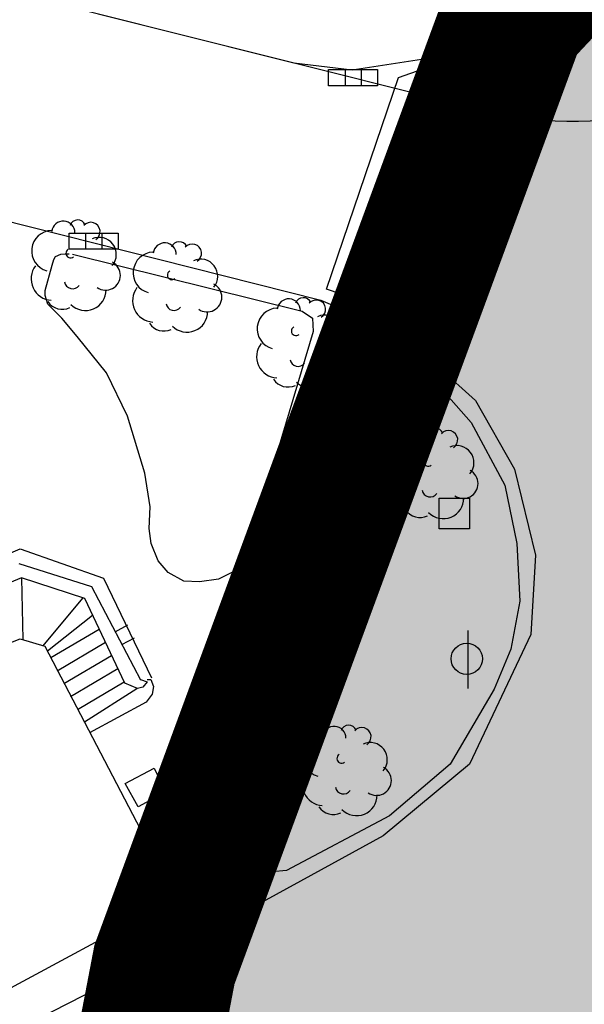
# Model space of a CAD drawing. Units: metres. Extents: x 560159 to 561268, y 4793602 to 4795121.
# Drawn here: x 560356 to 560376, y 4794095 to 4794129 of the extents above; entities that cross this region are included whole.
import ezdxf

# ---------------------------------------------------------------- set-up
doc = ezdxf.new("R2010")
doc.units = ezdxf.units.M
doc.header["$MEASUREMENT"] = 0
for name, color, linetype in [('1LIMITE DPP', 6, 'Continuous'), ('1SOMBREADO', 7, 'Continuous'), ('CARTO', 7, 'Continuous')]:
    doc.layers.add(name, color=color, linetype=linetype)

msp = doc.modelspace()

# ---------------------------------------------------------------- hatches: boundary and pattern name
at = {"layer": '1SOMBREADO', "lineweight": 13, "ltscale": 0.7}
msp.add_hatch(color=151, dxfattribs=at).paths.add_polyline_path([(560692.085, 4794496.758), (560737.275, 4794536.778), (560775.15, 4794570.244), (560755.575, 4794593.383), (560755.353, 4794595.856), (560765.661, 4794596.087), (560778.634, 4794599.211), (560797.455, 4794600.532), (560805.678, 4794608.861), (560808.69, 4794608.052), (560885.393, 4794694.362), (560929.163, 4794760.17), (560932.411, 4794769.68), (560937.195, 4794785.809), (560941.383, 4794799.95), (560948.821, 4794825.06), (561035.451, 4794803.54), (561034.303, 4794800.076), (561023.773, 4794768.32), (561017.414, 4794749.073), (561013.191, 4794736.31), (561008.521, 4794722.32), (560995.704, 4794700.342), (560987.05, 4794685.503), (560979.321, 4794672.25), (560961.399, 4794652.899), (560950.694, 4794641.34), (560930.161, 4794619.17), (560919.099, 4794602.961), (560896.985, 4794570.542), (560862.805, 4794534.683), (560794.134, 4794470.99), (560715.653, 4794404.031), (560661.579, 4794358.797), (560796.307, 4794324.541), (560831.163, 4794314.2), (560865.946, 4794297.368), (560878.822, 4794289.003), (560901.173, 4794270.529), (560917.757, 4794252.44), (560932.166, 4794231.331), (560944.207, 4794205.871), (560953.319, 4794180.518), (560956.955, 4794158.524), (560961.767, 4794137.831), (560966.661, 4794126.789), (560900.813, 4794060.275), (560828.706, 4793986.054), (560811.092, 4793985.123), (560793.076, 4793977.261), (560790.377, 4793969.911), (560777.012, 4793955.055), (560752.522, 4793934.935), (560748.392, 4793925.865), (560713.91, 4793897.727), (560704.408, 4793904.194), (560680.975, 4793882.556), (560678.007, 4793868.84), (560683.157, 4793835.219), (560599.441, 4793748.763), (560582.386, 4793731.901), (560571.482, 4793724.86), (560557.983, 4793719.582), (560552.243, 4793721.943), (560549.37, 4793724.813), (560548.343, 4793727.742), (560545.265, 4793747.949), (560520.252, 4793756.035), (560483.439, 4793761.102), (560461.923, 4793766.393), (560432.595, 4793777.883), (560411.162, 4793787.852), (560369.216, 4793814.065), (560358.09, 4793823.871), (560341.688, 4793845.844), (560314.962, 4793881.152), (560291.565, 4793918.087), (560285.347, 4793925.931), (560276.001, 4793917.895), (560264.52, 4793907.738), (560249.958, 4793884.858), (560245.164, 4793877.101), (560238.947, 4793868.603), (560219.835, 4793838.608), (560208.059, 4793819.64), (560206.191, 4793816.64), (560204.509, 4793814.539), (560201.444, 4793814.746), (560197.926, 4793816.4), (560194.2, 4793818.674), (560190.061, 4793821.982), (560185.508, 4793827.15), (560181.575, 4793834.179), (560180.126, 4793839.761), (560179.299, 4793843.069), (560180.54, 4793846.997), (560170.399, 4793853.612), (560198.576, 4793889.285), (560246.052, 4793950.633), (560283.819, 4793996.335), (560340.347, 4794064.972), (560346.042, 4794069.664), (560347.084, 4794069.218), (560357.358, 4794075.911), (560361.222, 4794096.067), (560373.283, 4794128.788), (560374.985, 4794130.598), (560390.275, 4794157.838), (560399.935, 4794172.858), (560421.965, 4794207.808), (560429.755, 4794219.898), (560441.335, 4794238.228), (560449.665, 4794251.358), (560456.905, 4794262.688), (560460.115, 4794267.558), (560466.835, 4794277.528), (560470.575, 4794282.888), (560474.785, 4794288.648), (560477.835, 4794292.698), (560481.445, 4794297.558), (560485.735, 4794302.978), (560496.785, 4794316.438), (560504.035, 4794324.818), (560512.115, 4794333.858), (560518.585, 4794340.728), (560526.935, 4794349.358), (560533.905, 4794356.198), (560542.155, 4794363.888), (560546.715, 4794368.108), (560555.765, 4794376.148), (560567.945, 4794386.938), (560577.925, 4794395.608), (560588.535, 4794404.978), (560599.355, 4794414.648), (560613.015, 4794427.108), (560626.825, 4794439.228), (560639.135, 4794450.058), (560664.825, 4794472.758), (560680.625, 4794486.688)])

# ---------------------------------------------------------------- linework, layer by layer
at = {"layer": '1LIMITE DPP', "const_width": 5, "elevation": 0}
msp.add_lwpolyline([(560460.115, 4794267.558), (560456.905, 4794262.688), (560449.665, 4794251.358), (560441.335, 4794238.228), (560429.755, 4794219.898), (560421.965, 4794207.808), (560399.935, 4794172.858), (560390.275, 4794157.838), (560374.985, 4794130.598), (560373.283, 4794128.788), (560361.222, 4794096.067), (560357.358, 4794075.911), (560347.084, 4794069.218), (560346.042, 4794069.664), (560340.347, 4794064.972), (560283.819, 4793996.335), (560246.052, 4793950.633)], dxfattribs=at)
at = {"layer": 'CARTO', "color": 7}
for p, q in [((560371.898, 4794125.597, 0), (560339.242, 4794133.785, 0)), ((560365.682, 4794127.155, 0), (560339.242, 4794133.785, 0)), ((560365.682, 4794127.155, 0), (560339.242, 4794133.785, 0)), ((560324.242, 4794129.665, 0), (560366.622, 4794118.975, 0)), ((560324.242, 4794129.665, 0), (560366.622, 4794118.975, 0)), ((560373.342, 4794128.915, 0), (560370.542, 4794127.345, 0)), ((560373.342, 4794128.915, 0), (560370.542, 4794127.345, 0)), ((560369.292, 4794126.655, 0), (560371.882, 4794127.565, 0)), ((560369.292, 4794126.655, 0), (560371.882, 4794127.565, 0)), ((560371.882, 4794127.565, 0), (560373.002, 4794127.205, 0)), ((560371.882, 4794127.565, 0), (560373.002, 4794127.205, 0)), ((560370.542, 4794127.345, 0), (560367.702, 4794126.905, 0)), ((560370.542, 4794127.345, 0), (560367.702, 4794126.905, 0)), ((560373.002, 4794127.205, 0), (560369.982, 4794118.275, 0)), ((560373.002, 4794127.205, 0), (560369.982, 4794118.275, 0)), ((560367.702, 4794126.905, 0), (560365.682, 4794127.155, 0)), ((560367.702, 4794126.905, 0), (560365.682, 4794127.155, 0)), ((560366.812, 4794119.355, 0), (560369.292, 4794126.655, 0)), ((560366.812, 4794119.355, 0), (560369.292, 4794126.655, 0)), ((560357.352, 4794120.185, 0), (560357.402, 4794120.385, 0)), ((560357.352, 4794120.185, 0), (560357.402, 4794120.385, 0)), ((560357.402, 4794120.385, 0), (560357.462, 4794120.485, 0)), ((560357.402, 4794120.385, 0), (560357.462, 4794120.485, 0)), ((560357.462, 4794120.485, 0), (560357.642, 4794120.565, 0)), ((560357.462, 4794120.485, 0), (560357.642, 4794120.565, 0)), ((560357.642, 4794120.565, 0), (560357.802, 4794120.575, 0)), ((560357.642, 4794120.565, 0), (560357.802, 4794120.575, 0)), ((560357.802, 4794120.575, 0), (560357.932, 4794120.575, 0)), ((560357.802, 4794120.575, 0), (560357.932, 4794120.575, 0)), ((560358.052, 4794120.565, 0), (560365.972, 4794118.605, 0)), ((560358.052, 4794120.565, 0), (560365.972, 4794118.605, 0)), ((560357.102, 4794119.315, 0), (560357.352, 4794120.185, 0)), ((560357.102, 4794119.315, 0), (560357.352, 4794120.185, 0)), ((560369.982, 4794118.275, 0), (560366.812, 4794119.355, 0)), ((560369.982, 4794118.275, 0), (560366.812, 4794119.355, 0)), ((560357.112, 4794119.145, 0), (560357.102, 4794119.315, 0)), ((560357.112, 4794119.145, 0), (560357.102, 4794119.315, 0)), ((560357.202, 4794118.845, 0), (560357.112, 4794119.145, 0)), ((560357.202, 4794118.845, 0), (560357.112, 4794119.145, 0)), ((560357.682, 4794118.355, 0), (560357.202, 4794118.845, 0)), ((560357.682, 4794118.355, 0), (560357.202, 4794118.845, 0)), ((560366.622, 4794118.975, 0), (560369.442, 4794117.775, 0)), ((560366.622, 4794118.975, 0), (560369.442, 4794117.775, 0)), ((560358.212, 4794117.725, 0), (560357.682, 4794118.355, 0)), ((560358.212, 4794117.725, 0), (560357.682, 4794118.355, 0)), ((560365.972, 4794118.605, 0), (560366.332, 4794118.355, 0)), ((560365.972, 4794118.605, 0), (560366.332, 4794118.355, 0)), ((560366.332, 4794118.355, 0), (560366.352, 4794117.905, 0)), ((560366.332, 4794118.355, 0), (560366.352, 4794117.905, 0)), ((560359.222, 4794116.475, 0), (560358.212, 4794117.725, 0)), ((560359.222, 4794116.475, 0), (560358.212, 4794117.725, 0)), ((560366.352, 4794117.905, 0), (560364.152, 4794110.515, 0)), ((560366.352, 4794117.905, 0), (560364.152, 4794110.515, 0)), ((560369.442, 4794117.775, 0), (560371.952, 4794115.525, 0)), ((560369.442, 4794117.775, 0), (560371.952, 4794115.525, 0)), ((560369.332, 4794116.355, 0), (560369.692, 4794116.685, 0)), ((560369.332, 4794116.355, 0), (560369.692, 4794116.685, 0)), ((560369.692, 4794116.685, 0), (560369.852, 4794116.605, 0)), ((560369.692, 4794116.685, 0), (560369.852, 4794116.605, 0)), ((560359.952, 4794114.985, 0), (560359.222, 4794116.475, 0)), ((560359.952, 4794114.985, 0), (560359.222, 4794116.475, 0)), ((560364.542, 4794099.985, 0), (560369.332, 4794116.355, 0)), ((560364.542, 4794099.985, 0), (560369.332, 4794116.355, 0)), ((560369.852, 4794116.605, 0), (560370.192, 4794116.605, 0)), ((560369.852, 4794116.605, 0), (560370.192, 4794116.605, 0)), ((560370.172, 4794116.615, 0), (560371.802, 4794114.765, 0)), ((560370.172, 4794116.615, 0), (560371.802, 4794114.765, 0)), ((560371.952, 4794115.525, 0), (560373.302, 4794113.155, 0)), ((560371.952, 4794115.525, 0), (560373.302, 4794113.155, 0)), ((560360.542, 4794113.015, 0), (560359.952, 4794114.985, 0)), ((560360.542, 4794113.015, 0), (560359.952, 4794114.985, 0)), ((560371.802, 4794114.765, 0), (560372.962, 4794112.605, 0)), ((560371.802, 4794114.765, 0), (560372.962, 4794112.605, 0)), ((560360.732, 4794111.855, 0), (560360.542, 4794113.015, 0)), ((560360.732, 4794111.855, 0), (560360.542, 4794113.015, 0)), ((560373.302, 4794113.155, 0), (560374.022, 4794110.185, 0)), ((560373.302, 4794113.155, 0), (560374.022, 4794110.185, 0)), ((560372.962, 4794112.605, 0), (560373.382, 4794110.595, 0)), ((560372.962, 4794112.605, 0), (560373.382, 4794110.595, 0)), ((560360.692, 4794111.105, 0), (560360.732, 4794111.855, 0)), ((560360.692, 4794111.105, 0), (560360.732, 4794111.855, 0)), ((560360.762, 4794110.595, 0), (560360.692, 4794111.105, 0)), ((560360.762, 4794110.595, 0), (560360.692, 4794111.105, 0)), ((560361.002, 4794109.995, 0), (560360.762, 4794110.595, 0)), ((560361.002, 4794109.995, 0), (560360.762, 4794110.595, 0)), ((560373.382, 4794110.595, 0), (560373.482, 4794108.605, 0)), ((560373.382, 4794110.595, 0), (560373.482, 4794108.605, 0)), ((560353.722, 4794109.355, 0), (560356.242, 4794110.405, 0)), ((560353.722, 4794109.355, 0), (560356.242, 4794110.405, 0)), ((560356.242, 4794110.405, 0), (560359.122, 4794109.395, 0)), ((560356.242, 4794110.405, 0), (560359.122, 4794109.395, 0)), ((560364.152, 4794110.515, 0), (560363.882, 4794109.985, 0)), ((560364.152, 4794110.515, 0), (560363.882, 4794109.985, 0)), ((560374.022, 4794110.185, 0), (560373.862, 4794107.455, 0)), ((560374.022, 4794110.185, 0), (560373.862, 4794107.455, 0)), ((560356.202, 4794109.905, 0), (560358.702, 4794109.105, 0)), ((560356.202, 4794109.905, 0), (560358.702, 4794109.105, 0)), ((560361.352, 4794109.595, 0), (560361.002, 4794109.995, 0)), ((560361.352, 4794109.595, 0), (560361.002, 4794109.995, 0)), ((560363.882, 4794109.985, 0), (560363.542, 4794109.595, 0)), ((560363.882, 4794109.985, 0), (560363.542, 4794109.595, 0)), ((560361.892, 4794109.285, 0), (560361.352, 4794109.595, 0)), ((560361.892, 4794109.285, 0), (560361.352, 4794109.595, 0)), ((560363.542, 4794109.595, 0), (560363.082, 4794109.355, 0)), ((560363.542, 4794109.595, 0), (560363.082, 4794109.355, 0)), ((560356.292, 4794109.405, 0), (560353.952, 4794108.435, 0)), ((560356.292, 4794109.405, 0), (560353.952, 4794108.435, 0)), ((560358.472, 4794108.695, 0), (560356.292, 4794109.405, 0)), ((560358.472, 4794108.695, 0), (560356.292, 4794109.405, 0)), ((560356.292, 4794109.395, 0), (560356.342, 4794107.275, 0)), ((560356.292, 4794109.395, 0), (560356.342, 4794107.275, 0)), ((560359.122, 4794109.395, 0), (560360.772, 4794105.955, 0)), ((560359.122, 4794109.395, 0), (560360.772, 4794105.955, 0)), ((560362.432, 4794109.265, 0), (560361.892, 4794109.285, 0)), ((560362.432, 4794109.265, 0), (560361.892, 4794109.285, 0)), ((560363.082, 4794109.355, 0), (560362.432, 4794109.265, 0)), ((560363.082, 4794109.355, 0), (560362.432, 4794109.265, 0)), ((560358.702, 4794109.105, 0), (560360.392, 4794105.885, 0)), ((560358.702, 4794109.105, 0), (560360.392, 4794105.885, 0)), ((560357.042, 4794107.065, 0), (560358.402, 4794108.705, 0)), ((560357.042, 4794107.065, 0), (560358.402, 4794108.705, 0)), ((560359.852, 4794105.775, 0), (560358.472, 4794108.695, 0)), ((560359.852, 4794105.775, 0), (560358.472, 4794108.695, 0)), ((560373.482, 4794108.605, 0), (560373.172, 4794106.945, 0)), ((560373.482, 4794108.605, 0), (560373.172, 4794106.945, 0)), ((560357.182, 4794106.885, 0), (560358.742, 4794108.115, 0)), ((560357.182, 4794106.885, 0), (560358.742, 4794108.115, 0)), ((560357.302, 4794106.655, 0), (560358.972, 4794107.635, 0)), ((560357.302, 4794106.655, 0), (560358.972, 4794107.635, 0)), ((560359.522, 4794107.545, 0), (560359.962, 4794107.785, 0)), ((560359.522, 4794107.545, 0), (560359.962, 4794107.785, 0)), ((560371.692, 4794107.595, 0), (560371.692, 4794105.595, 0)), ((560371.692, 4794107.595, 0), (560371.692, 4794105.595, 0)), ((560333.302, 4794098.145, 0), (560356.242, 4794107.305, 0)), ((560333.302, 4794098.145, 0), (560356.242, 4794107.305, 0)), ((560356.242, 4794107.305, 0), (560357.092, 4794107.055, 0)), ((560356.242, 4794107.305, 0), (560357.092, 4794107.055, 0)), ((560357.522, 4794106.195, 0), (560359.192, 4794107.185, 0)), ((560357.522, 4794106.195, 0), (560359.192, 4794107.185, 0)), ((560359.752, 4794107.105, 0), (560360.192, 4794107.335, 0)), ((560359.752, 4794107.105, 0), (560360.192, 4794107.335, 0)), ((560373.862, 4794107.455, 0), (560371.742, 4794102.985, 0)), ((560373.862, 4794107.455, 0), (560371.742, 4794102.985, 0)), ((560357.092, 4794107.055, 0), (560361.352, 4794098.895, 0)), ((560357.092, 4794107.055, 0), (560361.352, 4794098.895, 0)), ((560373.172, 4794106.945, 0), (560372.602, 4794105.565, 0)), ((560373.172, 4794106.945, 0), (560372.602, 4794105.565, 0)), ((560357.752, 4794105.765, 0), (560359.392, 4794106.725, 0)), ((560357.752, 4794105.765, 0), (560359.392, 4794106.725, 0)), ((560357.982, 4794105.315, 0), (560359.612, 4794106.275, 0)), ((560357.982, 4794105.315, 0), (560359.612, 4794106.275, 0)), ((560358.222, 4794104.865, 0), (560359.832, 4794105.815, 0)), ((560358.222, 4794104.865, 0), (560359.832, 4794105.815, 0)), ((560360.292, 4794105.595, 0), (560359.852, 4794105.775, 0)), ((560360.292, 4794105.595, 0), (560359.852, 4794105.775, 0)), ((560360.392, 4794105.905, 0), (560360.622, 4794105.825, 0)), ((560360.392, 4794105.905, 0), (560360.622, 4794105.825, 0)), ((560360.622, 4794105.825, 0), (560360.482, 4794105.635, 0)), ((560360.622, 4794105.825, 0), (560360.482, 4794105.635, 0)), ((560360.622, 4794105.905, 0), (560360.752, 4794105.905, 0)), ((560360.622, 4794105.905, 0), (560360.752, 4794105.905, 0)), ((560360.752, 4794105.905, 0), (560360.842, 4794105.655, 0)), ((560360.752, 4794105.905, 0), (560360.842, 4794105.655, 0)), ((560358.462, 4794104.435, 0), (560360.272, 4794105.595, 0)), ((560358.462, 4794104.435, 0), (560360.272, 4794105.595, 0)), ((560360.482, 4794105.635, 0), (560360.292, 4794105.595, 0)), ((560360.482, 4794105.635, 0), (560360.292, 4794105.595, 0)), ((560360.842, 4794105.655, 0), (560360.802, 4794105.395, 0)), ((560360.842, 4794105.655, 0), (560360.802, 4794105.395, 0)), ((560372.602, 4794105.565, 0), (560371.082, 4794102.975, 0)), ((560372.602, 4794105.565, 0), (560371.082, 4794102.975, 0)), ((560360.592, 4794105.115, 0), (560358.642, 4794104.065, 0)), ((560360.592, 4794105.115, 0), (560358.642, 4794104.065, 0)), ((560360.802, 4794105.395, 0), (560360.592, 4794105.115, 0)), ((560360.802, 4794105.395, 0), (560360.592, 4794105.115, 0)), ((560359.872, 4794102.315, 0), (560360.862, 4794102.845, 0)), ((560359.872, 4794102.315, 0), (560360.862, 4794102.845, 0)), ((560360.862, 4794102.845, 0), (560361.272, 4794102.025, 0)), ((560360.862, 4794102.845, 0), (560361.272, 4794102.025, 0)), ((560371.742, 4794102.985, 0), (560368.772, 4794100.515, 0)), ((560371.742, 4794102.985, 0), (560368.772, 4794100.515, 0)), ((560371.082, 4794102.975, 0), (560368.992, 4794101.195, 0)), ((560371.082, 4794102.975, 0), (560368.992, 4794101.195, 0)), ((560360.312, 4794101.515, 0), (560359.872, 4794102.315, 0)), ((560360.312, 4794101.515, 0), (560359.872, 4794102.315, 0)), ((560361.272, 4794102.025, 0), (560360.312, 4794101.515, 0)), ((560361.272, 4794102.025, 0), (560360.312, 4794101.515, 0)), ((560368.992, 4794101.195, 0), (560365.432, 4794099.315, 0)), ((560368.992, 4794101.195, 0), (560365.432, 4794099.315, 0)), ((560368.772, 4794100.515, 0), (560362.582, 4794097.115, 0)), ((560368.772, 4794100.515, 0), (560362.582, 4794097.115, 0)), ((560364.722, 4794099.455, 0), (560364.542, 4794099.985, 0)), ((560364.722, 4794099.455, 0), (560364.542, 4794099.985, 0)), ((560364.942, 4794099.265, 0), (560364.722, 4794099.455, 0)), ((560364.942, 4794099.265, 0), (560364.722, 4794099.455, 0)), ((560365.432, 4794099.315, 0), (560364.942, 4794099.265, 0)), ((560365.432, 4794099.315, 0), (560364.942, 4794099.265, 0)), ((560361.352, 4794098.895, 0), (560361.122, 4794098.055, 0)), ((560361.352, 4794098.895, 0), (560361.122, 4794098.055, 0)), ((560361.182, 4794098.095, 0), (560338.102, 4794085.685, 0)), ((560361.182, 4794098.095, 0), (560338.102, 4794085.685, 0)), ((560360.911, 4794097.722, 0), (560361.476, 4794096.897, 0)), ((560360.911, 4794097.722, 0), (560361.476, 4794096.897, 0)), ((560362.582, 4794097.115, 0), (560349.642, 4794090.525, 0)), ((560362.582, 4794097.115, 0), (560349.642, 4794090.525, 0))]:
    msp.add_line(p, q, dxfattribs=at)
at = {"layer": 'CARTO', "color": 7, "elevation": 0}
for points in [[(560366.882, 4794126.935), (560368.572, 4794126.935), (560368.572, 4794126.375), (560366.882, 4794126.375), (560366.882, 4794126.935)], [(560366.882, 4794126.935), (560368.572, 4794126.935), (560368.572, 4794126.375), (560366.882, 4794126.375), (560366.882, 4794126.935)], [(560367.452, 4794126.935), (560367.452, 4794126.375)], [(560367.452, 4794126.935), (560367.452, 4794126.375)], [(560368.012, 4794126.935), (560368.012, 4794126.375)], [(560368.012, 4794126.935), (560368.012, 4794126.375)], [(560357.932, 4794121.295), (560359.622, 4794121.295), (560359.622, 4794120.735), (560357.932, 4794120.735), (560357.932, 4794121.295)], [(560357.932, 4794121.295), (560359.622, 4794121.295), (560359.622, 4794120.735), (560357.932, 4794120.735), (560357.932, 4794121.295)], [(560358.502, 4794121.295), (560358.502, 4794120.735)], [(560358.502, 4794121.295), (560358.502, 4794120.735)], [(560359.062, 4794121.295), (560359.062, 4794120.735)], [(560359.062, 4794121.295), (560359.062, 4794120.735)], [(560370.702, 4794112.155), (560371.752, 4794112.155), (560371.752, 4794111.095), (560370.702, 4794111.095), (560370.702, 4794112.155)], [(560370.702, 4794112.155), (560371.752, 4794112.155), (560371.752, 4794111.095), (560370.702, 4794111.095), (560370.702, 4794112.155)], [(560360.816, 4794096.288), (560362.352, 4794096.994), (560362.586, 4794096.485), (560361.05, 4794095.779), (560360.816, 4794096.288)], [(560360.816, 4794096.288), (560362.352, 4794096.994), (560362.586, 4794096.485), (560361.05, 4794095.779), (560360.816, 4794096.288)], [(560361.499, 4794096.864), (560361.606, 4794096.937), (560361.82, 4794096.926), (560362.143, 4794096.808), (560362.414, 4794096.642), (560362.617, 4794096.417), (560362.752, 4794096.219), (560362.939, 4794095.875), (560363.053, 4794095.48), (560363.034, 4794095.224), (560362.988, 4794095.06), (560362.917, 4794094.987), (560362.785, 4794094.897), (560362.622, 4794094.87), (560362.402, 4794094.925), (560362.159, 4794095.05), (560361.922, 4794095.202), (560361.747, 4794095.422), (560361.606, 4794095.592), (560361.464, 4794095.834), (560361.357, 4794096.027), (560361.277, 4794096.215), (560361.26, 4794096.434), (560361.312, 4794096.712), (560361.441, 4794096.824), (560361.499, 4794096.864)], [(560361.499, 4794096.864), (560361.606, 4794096.937), (560361.82, 4794096.926), (560362.143, 4794096.808), (560362.414, 4794096.642), (560362.617, 4794096.417), (560362.752, 4794096.219), (560362.939, 4794095.875), (560363.053, 4794095.48), (560363.034, 4794095.224), (560362.988, 4794095.06), (560362.917, 4794094.987), (560362.785, 4794094.897), (560362.622, 4794094.87), (560362.402, 4794094.925), (560362.159, 4794095.05), (560361.922, 4794095.202), (560361.747, 4794095.422), (560361.606, 4794095.592), (560361.464, 4794095.834), (560361.357, 4794096.027), (560361.277, 4794096.215), (560361.26, 4794096.434), (560361.312, 4794096.712), (560361.441, 4794096.824), (560361.499, 4794096.864)], [(560361.843, 4794096.76), (560362.077, 4794096.251)], [(560361.843, 4794096.76), (560362.077, 4794096.251)], [(560361.334, 4794096.526), (560361.568, 4794096.017)], [(560361.334, 4794096.526), (560361.568, 4794096.017)]]:
    msp.add_lwpolyline(points, dxfattribs=at)
at = {"layer": 'CARTO', "color": 7}
msp.add_circle((560371.652, 4794106.615, 0), 0.54, dxfattribs=at)
msp.add_circle((560371.652, 4794106.615, 0), 0.54, dxfattribs=at)
for centre, radius, start, end in [((560375.427, 4794139.526, 0), 14.375, 255.7815, 307.2797), ((560358.232, 4794121.465, 0), 0.28, 23.16, 160.47), ((560358.232, 4794121.465, 0), 0.28, 23.16, 160.47), ((560357.732, 4794121.305, 0), 0.4, 359.29, 173.61), ((560357.732, 4794121.305, 0), 0.4, 359.29, 173.61), ((560358.682, 4794121.345, 0), 0.32, 301.58, 139.33), ((560358.682, 4794121.345, 0), 0.32, 301.58, 139.33), ((560357.352, 4794120.675, 0), 0.71, 92.28, 254.58), ((560357.352, 4794120.675, 0), 0.71, 92.28, 254.58), ((560358.972, 4794120.555, 0), 0.59, 319.86, 114.77), ((560358.972, 4794120.555, 0), 0.59, 319.86, 114.77), ((560357.982, 4794120.595, 0), 0.16, 119.14, 310.56), ((560357.982, 4794120.595, 0), 0.16, 119.14, 310.56), ((560361.232, 4794120.555, 0), 0.4, 359.29, 173.61), ((560361.232, 4794120.555, 0), 0.4, 359.29, 173.61), ((560361.732, 4794120.715, 0), 0.28, 23.16, 160.47), ((560361.732, 4794120.715, 0), 0.28, 23.16, 160.47), ((560362.182, 4794120.595, 0), 0.32, 301.58, 139.33), ((560362.182, 4794120.595, 0), 0.32, 301.58, 139.33), ((560360.852, 4794119.925, 0), 0.71, 92.28, 254.58), ((560360.852, 4794119.925, 0), 0.71, 92.28, 254.58), ((560362.472, 4794119.805, 0), 0.59, 319.86, 114.77), ((560362.472, 4794119.805, 0), 0.59, 319.86, 114.77), ((560357.362, 4794119.715, 0), 0.74, 142.64, 266.54), ((560357.362, 4794119.715, 0), 0.74, 142.64, 266.54), ((560359.192, 4794119.835, 0), 0.51, 235.53, 62.03), ((560359.192, 4794119.835, 0), 0.51, 235.53, 62.03), ((560361.482, 4794119.845, 0), 0.16, 119.14, 310.56), ((560361.482, 4794119.845, 0), 0.16, 119.14, 310.56), ((560358.052, 4794119.655, 0), 0.28, 189.64, 323.88), ((560358.052, 4794119.655, 0), 0.28, 189.64, 323.88), ((560360.862, 4794118.965, 0), 0.74, 142.64, 266.54), ((560360.862, 4794118.965, 0), 0.74, 142.64, 266.54), ((560362.692, 4794119.085, 0), 0.51, 235.53, 62.03), ((560362.692, 4794119.085, 0), 0.51, 235.53, 62.03), ((560358.502, 4794119.335, 0), 0.71, 224.67, 0.24), ((560358.502, 4794119.335, 0), 0.71, 224.67, 0.24), ((560365.512, 4794118.625, 0), 0.4, 359.29, 173.61), ((560365.512, 4794118.625, 0), 0.4, 359.29, 173.61), ((560366.012, 4794118.785, 0), 0.28, 23.16, 160.47), ((560366.012, 4794118.785, 0), 0.28, 23.16, 160.47), ((560357.702, 4794119.265, 0), 0.6, 213.78, 295.32), ((560357.702, 4794119.265, 0), 0.6, 213.78, 295.32), ((560361.552, 4794118.905, 0), 0.28, 189.64, 323.88), ((560361.552, 4794118.905, 0), 0.28, 189.64, 323.88), ((560365.132, 4794117.995, 0), 0.71, 92.28, 254.58), ((560365.132, 4794117.995, 0), 0.71, 92.28, 254.58), ((560366.462, 4794118.665, 0), 0.32, 301.58, 139.33), ((560366.462, 4794118.665, 0), 0.32, 301.58, 139.33), ((560362.002, 4794118.585, 0), 0.71, 224.67, 0.24), ((560362.002, 4794118.585, 0), 0.71, 224.67, 0.24), ((560366.752, 4794117.875, 0), 0.59, 319.86, 114.77), ((560366.752, 4794117.875, 0), 0.59, 319.86, 114.77), ((560361.202, 4794118.515, 0), 0.6, 213.78, 295.32), ((560361.202, 4794118.515, 0), 0.6, 213.78, 295.32), ((560365.762, 4794117.915, 0), 0.16, 119.14, 310.56), ((560365.762, 4794117.915, 0), 0.16, 119.14, 310.56), ((560365.142, 4794117.035, 0), 0.74, 142.64, 266.54), ((560365.142, 4794117.035, 0), 0.74, 142.64, 266.54), ((560366.972, 4794117.155, 0), 0.51, 235.53, 62.03), ((560366.972, 4794117.155, 0), 0.51, 235.53, 62.03), ((560365.832, 4794116.975, 0), 0.28, 189.64, 323.88), ((560365.832, 4794116.975, 0), 0.28, 189.64, 323.88), ((560366.282, 4794116.655, 0), 0.71, 224.67, 0.24), ((560366.282, 4794116.655, 0), 0.71, 224.67, 0.24), ((560365.482, 4794116.585, 0), 0.6, 213.78, 295.32), ((560365.482, 4794116.585, 0), 0.6, 213.78, 295.32), ((560370.072, 4794114.125, 0), 0.4, 359.29, 173.61), ((560370.072, 4794114.125, 0), 0.4, 359.29, 173.61), ((560370.572, 4794114.285, 0), 0.28, 23.16, 160.47), ((560370.572, 4794114.285, 0), 0.28, 23.16, 160.47), ((560371.022, 4794114.165, 0), 0.32, 301.58, 139.33), ((560371.022, 4794114.165, 0), 0.32, 301.58, 139.33), ((560369.692, 4794113.495, 0), 0.71, 92.28, 254.58), ((560369.692, 4794113.495, 0), 0.71, 92.28, 254.58), ((560371.312, 4794113.375, 0), 0.59, 319.86, 114.77), ((560371.312, 4794113.375, 0), 0.59, 319.86, 114.77), ((560370.322, 4794113.415, 0), 0.16, 119.14, 310.56), ((560370.322, 4794113.415, 0), 0.16, 119.14, 310.56), ((560369.702, 4794112.535, 0), 0.74, 142.64, 266.54), ((560369.702, 4794112.535, 0), 0.74, 142.64, 266.54), ((560371.532, 4794112.655, 0), 0.51, 235.53, 62.03), ((560371.532, 4794112.655, 0), 0.51, 235.53, 62.03), ((560370.392, 4794112.475, 0), 0.28, 189.64, 323.88), ((560370.392, 4794112.475, 0), 0.28, 189.64, 323.88), ((560370.842, 4794112.155, 0), 0.71, 224.67, 0.24), ((560370.842, 4794112.155, 0), 0.71, 224.67, 0.24), ((560370.042, 4794112.085, 0), 0.6, 213.78, 295.32), ((560370.042, 4794112.085, 0), 0.6, 213.78, 295.32), ((560367.082, 4794103.885, 0), 0.4, 359.29, 173.61), ((560367.082, 4794103.885, 0), 0.4, 359.29, 173.61), ((560367.582, 4794104.045, 0), 0.28, 23.16, 160.47), ((560367.582, 4794104.045, 0), 0.28, 23.16, 160.47), ((560368.032, 4794103.925, 0), 0.32, 301.58, 139.33), ((560368.032, 4794103.925, 0), 0.32, 301.58, 139.33), ((560366.702, 4794103.255, 0), 0.71, 92.28, 254.58), ((560366.702, 4794103.255, 0), 0.71, 92.28, 254.58), ((560368.322, 4794103.135, 0), 0.59, 319.86, 114.77), ((560368.322, 4794103.135, 0), 0.59, 319.86, 114.77), ((560367.332, 4794103.175, 0), 0.16, 119.14, 310.56), ((560367.332, 4794103.175, 0), 0.16, 119.14, 310.56), ((560366.712, 4794102.295, 0), 0.74, 142.64, 266.54), ((560366.712, 4794102.295, 0), 0.74, 142.64, 266.54), ((560368.542, 4794102.415, 0), 0.51, 235.53, 62.03), ((560368.542, 4794102.415, 0), 0.51, 235.53, 62.03), ((560367.402, 4794102.235, 0), 0.28, 189.64, 323.88), ((560367.402, 4794102.235, 0), 0.28, 189.64, 323.88), ((560367.852, 4794101.915, 0), 0.71, 224.67, 0.24), ((560367.852, 4794101.915, 0), 0.71, 224.67, 0.24), ((560367.052, 4794101.845, 0), 0.6, 213.78, 295.32), ((560367.052, 4794101.845, 0), 0.6, 213.78, 295.32)]:
    msp.add_arc(centre, radius, start, end, dxfattribs=at)

doc.saveas('drawing.dxf')
